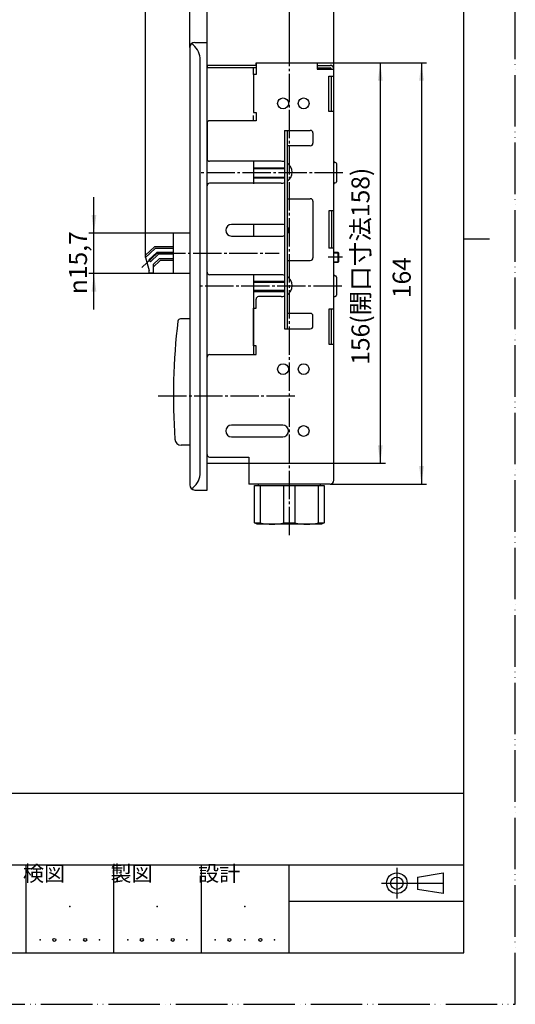
# Model space of a CAD drawing. Units: inches. Extents: x 0 to 420, y 0 to 594.
# Drawn here: x 228 to 420, y 0 to 382 of the extents above; entities that cross this region are included whole.
import ezdxf

# ---------------------------------------------------------------- set-up
doc = ezdxf.new("R2010")
doc.units = ezdxf.units.IN
for name, pattern in [('CENTER_DASH_DASH', [14, 9, -1, 1, -1, 1, -1]), ('DASH_CENTER', [14, 11, -1, 1, -1]), ('DOT_CENTER', [14, 12, -1, 0, -1]), ('PHANTOM', [13, 10, -1, 0, -1, 0, -1])]:
    doc.linetypes.add(name, pattern=pattern)
doc.layers.add('1', color=7, linetype='Continuous')
doc.styles.add('CONVERTER_1', font='msmincho.ttc', dxfattribs={"width": 0.89})
doc.styles.add('CONVERTER_2', font='txt.shx', dxfattribs={"width": 0.9})
doc.dimstyles.new('ME10_DIM_0', dxfattribs={"dimtxt": 7, "dimasz": 7, "dimexe": 2, "dimexo": 0, "dimtad": 1, "dimdsep": 46, "dimtxsty": 'CONVERTER_2', "dimsah": 1, "dimcen": 0.09, "dimclrd": 2, "dimclre": 2, "dimclrt": 7, "dimadec": 0, "dimazin": 0, "dimtfac": 1, "dimtdec": 4, "dimtmove": 0, "dimatfit": 3, "dimfxl": 1, "dimtolj": 1, "dimtzin": 0, "dimarcsym": 0})
doc.dimstyles.new('ME10_DIM_1', dxfattribs={"dimtxt": 7, "dimasz": 7, "dimexe": 2, "dimexo": 0, "dimtad": 1, "dimdsep": 46, "dimtxsty": 'CONVERTER_2', "dimsah": 1, "dimcen": 0.09, "dimclrd": 2, "dimclre": 2, "dimclrt": 7, "dimadec": 0, "dimazin": 0, "dimtfac": 1, "dimtdec": 4, "dimtmove": 0, "dimatfit": 3, "dimfxl": 1, "dimtolj": 1, "dimtzin": 0, "dimarcsym": 0})
doc.dimstyles.new('ME10_DIM_11', dxfattribs={"dimtxt": 7, "dimasz": 7, "dimexe": 2, "dimexo": 0, "dimtad": 1, "dimdsep": 46, "dimtxsty": 'CONVERTER_2', "dimblk2": 'NONE', "dimsah": 1, "dimcen": 0.09, "dimclrd": 2, "dimclre": 2, "dimclrt": 7, "dimadec": 0, "dimazin": 0, "dimtfac": 1, "dimtdec": 4, "dimtmove": 0, "dimatfit": 3, "dimfxl": 1, "dimtolj": 1, "dimtzin": 0, "dimarcsym": 0})
doc.dimstyles.new('ME10_DIM_12', dxfattribs={"dimtxt": 7, "dimasz": 7, "dimexe": 2, "dimexo": 0, "dimtad": 1, "dimdsep": 46, "dimtxsty": 'CONVERTER_2', "dimsah": 1, "dimcen": 0.09, "dimclrd": 2, "dimclre": 2, "dimclrt": 7, "dimadec": 0, "dimazin": 0, "dimtfac": 1, "dimtdec": 4, "dimtmove": 0, "dimatfit": 3, "dimfxl": 1, "dimtolj": 1, "dimtzin": 0, "dimarcsym": 0})
doc.dimstyles.new('ME10_DIM_2', dxfattribs={"dimtxt": 7, "dimasz": 7, "dimexe": 2, "dimexo": 0, "dimtad": 1, "dimdsep": 46, "dimtxsty": 'CONVERTER_2', "dimsah": 1, "dimcen": 0.09, "dimclrd": 2, "dimclre": 2, "dimclrt": 7, "dimadec": 0, "dimazin": 0, "dimtfac": 1, "dimtdec": 4, "dimtmove": 0, "dimatfit": 3, "dimfxl": 1, "dimtolj": 1, "dimtzin": 0, "dimarcsym": 0})
doc.dimstyles.new('ME10_DIM_3', dxfattribs={"dimtxt": 7, "dimasz": 7, "dimexe": 2, "dimexo": 0, "dimtad": 1, "dimdsep": 46, "dimtxsty": 'CONVERTER_1', "dimsah": 1, "dimcen": 0.09, "dimclrd": 2, "dimclre": 2, "dimclrt": 7, "dimadec": 0, "dimazin": 0, "dimtfac": 1, "dimtdec": 4, "dimtmove": 0, "dimatfit": 3, "dimfxl": 1, "dimtolj": 1, "dimtzin": 0, "dimarcsym": 0})
doc.dimstyles.new('ME10_DIM_4', dxfattribs={"dimtxt": 7, "dimasz": 7, "dimexe": 2, "dimexo": 0, "dimtad": 1, "dimdsep": 46, "dimtxsty": 'CONVERTER_2', "dimsah": 1, "dimcen": 0.09, "dimclrd": 2, "dimclre": 2, "dimclrt": 7, "dimadec": 0, "dimazin": 0, "dimtfac": 1, "dimtdec": 4, "dimtmove": 0, "dimatfit": 3, "dimfxl": 1, "dimtolj": 1, "dimtzin": 0, "dimarcsym": 0})

# ---------------------------------------------------------------- blocks, each defined once
blk = doc.blocks.new('02-116__7', base_point=(1097.94, -198.52))
at = {"color": 4, "linetype": 'PHANTOM'}
blk.add_line((179.99, 183.29), (179.99, 203.79), dxfattribs=at)
at = {"color": 7, "linetype": 'Continuous'}
for p, q in [((165.49, 186.87), (165.49, 199.59)), ((170.95, 186.87), (170.95, 199.59)), ((174.7, 199.59), (174.7, 186.87)), ((185.28, 186.87), (185.28, 199.59)), ((189.04, 199.59), (189.04, 186.87)), ((194.49, 199.59), (194.49, 186.87)), ((318.77, 201.29), (320.94, 201.29)), ((318.77, 186.87), (318.77, 201.29)), ((320.27, 201.29), (320.27, 201.89)), ((320.94, 201.29), (321.27, 201.29)), ((321.27, 201.29), (345.77, 201.29)), ((330.1, 186.87), (330.1, 201.29)), ((334.44, 201.29), (334.44, 186.87)), ((344.27, 201.89), (344.27, 201.29)), ((345.77, 201.29), (345.77, 186.87)), ((166.49, 186.29), (165.49, 186.87)), ((193.49, 186.29), (166.49, 186.29)), ((170.95, 186.87), (174.7, 186.87)), ((185.28, 186.87), (189.04, 186.87)), ((194.49, 186.87), (193.49, 186.29)), ((319.77, 186.29), (318.77, 186.87)), ((344.77, 186.29), (319.77, 186.29)), ((330.1, 186.87), (334.44, 186.87)), ((345.77, 186.87), (344.77, 186.29))]:
    blk.add_line(p, q, dxfattribs=at)
for centre in [(168.22, 193.02), (191.77, 193.02)]:
    blk.add_arc(centre, 6.73, -113.9061, -66.0939, dxfattribs=at)
at = {"layer": '1', "color": 7, "linetype": 'Continuous'}
for p, q in [((320.94, 201.29), (320.94, 186.87)), ((343.6, 186.87), (343.6, 201.29)), ((318.77, 186.87), (320.94, 186.87)), ((343.6, 186.87), (345.77, 186.87))]:
    blk.add_line(p, q, dxfattribs=at)
for centre, radius, start, end in [((179.99, 210.83), 24.54, -102.4537, -77.5463), ((325.52, 204.77), 18.48, -104.3615, -75.6385), ((339.02, 204.77), 18.48, -104.3615, -75.6385)]:
    blk.add_arc(centre, radius, start, end, dxfattribs=at)
blk = doc.blocks.new('71-66', base_point=(-29, 121))
at = {"color": 7, "linetype": 'Continuous'}
for p, q in [((300.32, 364.39), (300.32, 363.39)), ((319.32, 364.39), (300.32, 364.39)), ((319.32, 363.39), (300.32, 363.39)), ((319.32, 365.39), (343.07, 365.39)), ((319.32, 365.39), (319.32, 364.39)), ((319.32, 364.39), (319.32, 365.39)), ((319.32, 365.39), (319.32, 365.39)), ((319.32, 364.39), (319.32, 360.79)), ((343.07, 364.39), (348.07, 364.39)), ((343.07, 363.39), (348.07, 363.39)), ((348.07, 363.39), (348.07, 363.39)), ((348.07, 363.39), (348.07, 363.39)), ((319.32, 360.79), (318.32, 360.79)), ((318.32, 360.79), (318.32, 346.14)), ((347.57, 346.54), (347.57, 360.14)), ((347.57, 360.14), (349.57, 360.14)), ((348.57, 346.54), (348.57, 360.14)), ((349.57, 360.14), (349.57, 362.89)), ((349.57, 346.54), (349.57, 360.14)), ((318.32, 346.14), (319.32, 346.14)), ((319.32, 346.14), (319.32, 342.89)), ((349.57, 346.54), (347.57, 346.54)), ((349.57, 307.89), (349.57, 346.54)), ((300.32, 341.89), (300.32, 328.14)), ((319.32, 342.89), (301.32, 342.89)), ((329.07, 327.14), (301.32, 327.14)), ((350.57, 326.24), (350.57, 319.24)), ((300.32, 284.14), (300.32, 317.64)), ((329.07, 318.64), (301.32, 318.64)), ((348.57, 307.89), (347.57, 307.89)), ((347.57, 307.89), (347.57, 293.39)), ((348.57, 307.89), (348.57, 293.39)), ((349.57, 307.89), (348.57, 307.89)), ((349.57, 293.39), (349.57, 307.89)), ((348.57, 293.39), (347.57, 293.39)), ((349.57, 293.39), (348.57, 293.39)), ((349.57, 269.74), (349.57, 293.39)), ((329.07, 283.14), (301.32, 283.14)), ((350.57, 282.24), (350.57, 275.24)), ((319.32, 270.14), (319.32, 273.64)), ((329.07, 274.64), (320.32, 274.64)), ((318.32, 270.14), (319.32, 270.14)), ((318.32, 255.49), (318.32, 270.14)), ((348.57, 269.74), (347.57, 269.74)), ((347.57, 269.74), (347.57, 256.14)), ((349.57, 269.74), (348.57, 269.74)), ((349.57, 256.14), (349.57, 269.74)), ((347.57, 256.14), (348.57, 256.14)), ((348.57, 256.14), (349.57, 256.14)), ((349.57, 203.39), (349.57, 256.14)), ((319.32, 255.49), (318.32, 255.49)), ((319.32, 252.19), (319.32, 255.49)), ((300.32, 213.39), (300.32, 251.19)), ((301.32, 252.19), (319.32, 252.19)), ((349.57, 203.39), (349.57, 203.39)), ((349.57, 203.39), (349.57, 203.39))]:
    blk.add_line(p, q, dxfattribs=at)
for centre in [(329.82, 349.64), (337.82, 349.64), (329.82, 246.49), (337.82, 246.49), (337.82, 222.49)]:
    blk.add_circle(centre, 2.1, dxfattribs=at)
for centre, radius, start, end in [((348.07, 362.89), 1.5, 0, 90), ((348.07, 362.89), 0.5, 0, 90), ((301.32, 341.89), 1, 90, 180), ((301.32, 328.14), 1, 180, -90), ((329.07, 322.89), 4.25, 71.657, 90), ((329.07, 322.89), 4.25, 0, 56.6331), ((350.07, 327.24), 0.5, 180, -90), ((350.07, 326.24), 0.5, 0, 90), ((329.07, 322.89), 4.25, -56.6331, 0), ((301.32, 317.64), 1, 90, 180), ((329.07, 322.89), 4.25, -90, -71.657), ((350.07, 318.24), 0.5, 90, 180), ((350.07, 319.24), 0.5, -90, 0), ((301.32, 284.14), 1, 180, -90), ((329.07, 278.89), 4.25, 71.657, 90), ((350.07, 283.24), 0.5, 180, -90), ((329.07, 278.89), 4.25, -56.6331, 56.6331), ((350.07, 282.24), 0.5, 0, 90), ((350.07, 275.24), 0.5, -90, 0), ((320.32, 273.64), 1, 90, 180), ((329.07, 278.89), 4.25, -90, -71.657), ((350.07, 274.24), 0.5, 90, 180), ((301.32, 251.19), 1, 90, 180), ((301.32, 213.39), 1, 180, -90), ((348.07, 203.39), 1.5, -90, 0), ((348.07, 203.39), 0.5, -0.6892, 0)]:
    blk.add_arc(centre, radius, start, end, dxfattribs=at)
at = {"layer": '1', "color": 7, "linetype": 'Continuous'}
for p, q in [((343.07, 365.39), (343.07, 362.89)), ((343.07, 362.89), (349.57, 362.89)), ((329.67, 302.64), (309.82, 302.64)), ((309.82, 298.14), (329.67, 298.14)), ((348.57, 256.14), (348.57, 269.74)), ((329.67, 224.74), (309.82, 224.74)), ((309.82, 220.24), (329.67, 220.24)), ((301.32, 212.39), (316.57, 212.39)), ((316.57, 212.39), (316.57, 201.89)), ((348.07, 201.89), (316.57, 201.89))]:
    blk.add_line(p, q, dxfattribs=at)
for centre, start, end in [((309.82, 300.39), 90, 180), ((329.67, 300.39), 70.8662, 90), ((309.82, 300.39), 180, -90), ((329.67, 300.39), -90, -70.8662), ((329.67, 300.39), 0, 39.4464), ((329.67, 300.39), -39.4464, 0), ((309.82, 222.49), 90, 180), ((309.82, 222.49), 180, -90), ((329.67, 222.49), 0, 90), ((329.67, 222.49), -90, 0)]:
    blk.add_arc(centre, 2.25, start, end, dxfattribs=at)
blk = doc.blocks.new('V97G-H3', base_point=(249.5, 622.14))
at = {"color": 7, "linetype": 'Continuous'}
for p, q in [((151.49, 397.17), (151.49, 392.17)), ((152.49, 397.17), (152.49, 392.17)), ((153.49, 397.17), (153.49, 391.19)), ((154.49, 391.19), (154.49, 397.17)), ((155.49, 397.17), (155.49, 392.17)), ((156.49, 397.17), (156.49, 392.17)), ((151.49, 392.17), (152.49, 392.17)), ((151.49, 392.17), (151.49, 388.1)), ((152.49, 392.17), (152.49, 391.19)), ((152.49, 391.19), (153.49, 391.19)), ((152.49, 391.19), (152.49, 386.8)), ((153.49, 391.19), (153.49, 390.33)), ((153.49, 390.33), (154.49, 390.33)), ((153.49, 390.33), (153.49, 386.8)), ((154.49, 390.33), (154.49, 391.19)), ((154.49, 391.19), (155.49, 391.19)), ((154.49, 386.8), (154.49, 390.33)), ((155.49, 392.17), (156.49, 392.17)), ((155.49, 392.17), (155.49, 391.19)), ((155.49, 391.19), (155.49, 386.8)), ((156.49, 392.17), (156.49, 388.1)), ((151.49, 388.1), (152.49, 388.1)), ((152.49, 386.8), (153.49, 386.8)), ((153.49, 386.8), (154.49, 386.8)), ((154.49, 386.8), (155.49, 386.8)), ((155.49, 388.1), (156.49, 388.1)), ((153.49, 295.41), (153.49, 289.89)), ((154.49, 295.41), (154.49, 289.89)), ((151.99, 291.94), (150.02, 291.94)), ((151.29, 290.94), (150.02, 290.94)), ((151.29, 291.94), (151.29, 288.32)), ((151.99, 293.24), (152.19, 293.44)), ((151.99, 284.89), (151.99, 293.24)), ((152.19, 293.44), (153.19, 293.44)), ((153.49, 294.14), (154.49, 294.14)), ((153.49, 290.85), (154.49, 290.85)), ((154.79, 293.44), (155.79, 293.44)), ((155.99, 293.24), (155.79, 293.44)), ((155.99, 284.89), (155.99, 293.24)), ((155.99, 291.94), (157.96, 291.94)), ((156.69, 291.94), (156.69, 288.32)), ((156.69, 290.94), (157.96, 290.94)), ((276.4, 290.71), (279.92, 294.01)), ((276.4, 289.76), (280.2, 293.31)), ((276.4, 289.76), (276.4, 290.71)), ((277.69, 288.91), (280.79, 291.81)), ((278.37, 288.18), (281.47, 291.08)), ((287.22, 294.01), (279.92, 294.01)), ((287.22, 293.31), (280.2, 293.31)), ((287.22, 291.81), (280.79, 291.81)), ((287.22, 291.08), (281.47, 291.08)), ((151.29, 289.05), (151.99, 289.05)), ((151.99, 288.32), (151.29, 288.32)), ((151.99, 289.89), (155.99, 289.89)), ((156.69, 289.05), (155.99, 289.05)), ((155.99, 288.32), (156.69, 288.32)), ((276.4, 289.76), (277.85, 284.76)), ((281.77, 289.3), (279.4, 287.09)), ((279.4, 286.13), (282.05, 288.61)), ((279.4, 287.09), (279.4, 283.76)), ((287.22, 289.3), (281.77, 289.3)), ((287.22, 288.61), (282.05, 288.61)), ((152.99, 283.89), (151.99, 284.89)), ((151.99, 284.89), (155.99, 284.89)), ((154.99, 283.89), (152.99, 283.89)), ((154.99, 283.89), (155.99, 284.89)), ((277.85, 284.06), (277.85, 284.76)), ((279.4, 283.76), (278.15, 283.76))]:
    blk.add_line(p, q, dxfattribs=at)
for centre, radius, start, end in [((153.99, 291.44), 4, -47.5459, -132.4542), ((153.99, 291.44), 3.2, 98.9893, 171.0107), ((153.99, 291.44), 3.2, 8.9893, 81.0107), ((153.99, 291.44), 3.2, -171.0107, -147.5383), ((153.19, 293.74), 0.3, -90, 0), ((154.79, 293.74), 0.3, -180, -90), ((153.99, 291.44), 3.2, -32.4617, -8.9893), ((153.99, 291.44), 4, -128.6202, -120), ((153.99, 291.44), 4, -60, -51.3798), ((278.15, 284.06), 0.3, 180, -90)]:
    blk.add_arc(centre, radius, start, end, dxfattribs=at)
at = {"layer": '1', "color": 7, "linetype": 'Continuous'}
blk.add_line((277.69, 288.91), (278.37, 288.18), dxfattribs=at)
blk = doc.blocks.new('V97D-H1', base_point=(262.67, 596.6))
at = {"color": 7, "linetype": 'Continuous'}
for p, q in [((103.39, 410.27), (103.39, 408.84)), ((103.39, 410.27), (204.59, 410.27)), ((204.59, 410.27), (204.59, 408.84)), ((105.27, 406.42), (116.29, 403.6)), ((191.39, 403.52), (202.71, 406.42)), ((116.91, 403.52), (191.39, 403.52)), ((111.39, 373.29), (196.59, 373.29)), ((103.39, 207.59), (103.39, 365.29)), ((204.59, 207.59), (204.59, 365.29)), ((300.32, 209.99), (316.57, 209.99)), ((111.39, 199.59), (196.59, 199.59))]:
    blk.add_line(p, q, dxfattribs=at)
for centre, radius, start, end in [((105.89, 408.84), 2.5, 180, -104.3422), ((202.09, 408.84), 2.5, -75.6578, 0), ((116.91, 406.02), 2.5, -104.3422, -90), ((111.39, 365.29), 8, 90, -180), ((196.59, 365.29), 8, 0, 90), ((111.39, 207.59), 8, -180, -90), ((196.59, 207.59), 8, -90, 0)]:
    blk.add_arc(centre, radius, start, end, dxfattribs=at)
at = {"layer": '1', "color": 7, "linetype": 'Continuous'}
for p, q in [((146.09, 403.52), (161.89, 403.52)), ((293.57, 371.29), (293.57, 299.34)), ((295.57, 373.29), (300.32, 373.29)), ((300.32, 211.49), (300.32, 373.29)), ((297.61, 205.59), (297.61, 367.29)), ((318.32, 360.89), (318.32, 363.39)), ((318.32, 342.89), (318.32, 344.89)), ((318.32, 326.89), (318.32, 318.39)), ((318.32, 302.64), (318.32, 298.14)), ((293.57, 299.34), (293.57, 283.54)), ((293.57, 283.54), (293.57, 201.59)), ((318.32, 282.89), (318.32, 252.39)), ((300.32, 209.99), (300.32, 211.49)), ((300.32, 199.59), (300.32, 209.99)), ((295.57, 199.59), (300.32, 199.59))]:
    blk.add_line(p, q, dxfattribs=at)
for centre, radius, start, end in [((295.57, 371.29), 2, 90, 180), ((289.67, 366.3), 8, 7.0829, 54.6922), ((289.67, 206.58), 8, -54.6922, -7.0829), ((295.57, 201.59), 2, 180, -90)]:
    blk.add_arc(centre, radius, start, end, dxfattribs=at)
blk = doc.blocks.new('BIS2', base_point=(347.37, 287.89))
at = {"layer": '1', "color": 7, "linetype": 'Continuous'}
for p, q in [((349.57, 291.89), (351.12, 291.89)), ((351.12, 291.89), (351.12, 287.89)), ((351.12, 291.89), (351.37, 291.64)), ((351.37, 291.64), (351.37, 288.14)), ((351.12, 287.89), (349.57, 287.89)), ((351.37, 288.14), (351.12, 287.89))]:
    blk.add_line(p, q, dxfattribs=at)
at = {"layer": '1', "color": 2, "linetype": 'Continuous'}
for p, q in [((349.57, 291.64), (351.37, 291.64)), ((349.57, 288.14), (351.37, 288.14))]:
    blk.add_line(p, q, dxfattribs=at)
at = {"layer": '1', "color": 2, "linetype": 'DASH_CENTER'}
blk.add_line((352.87, 289.89), (347.37, 289.89), dxfattribs=at)
blk = doc.blocks.new('BIS', base_point=(318.32, 283.14))
at = {"layer": '1', "color": 7, "linetype": 'Continuous'}
for p, q in [((318.32, 324.64), (330.41, 324.64)), ((330.41, 320.64), (318.32, 320.64)), ((318.32, 280.64), (330.41, 280.64)), ((318.32, 276.64), (330.41, 276.64))]:
    blk.add_line(p, q, dxfattribs=at)
at = {"layer": '1', "color": 2, "linetype": 'Continuous'}
for p, q in [((330.41, 324.26), (318.32, 324.26)), ((318.32, 321.02), (330.41, 321.02)), ((318.32, 280.26), (330.41, 280.26)), ((330.41, 277.02), (318.32, 277.02))]:
    blk.add_line(p, q, dxfattribs=at)
blk = doc.blocks.new('V97-H12', base_point=(921.21, 156.3))
at = {"color": 7, "linetype": 'Continuous'}
for p, q in [((97.19, 263.14), (97.19, 338.14)), ((98.19, 339.14), (103.39, 339.14)), ((209.79, 339.14), (204.59, 339.14)), ((210.79, 338.14), (210.79, 263.14)), ((330.41, 339.14), (340.41, 339.14)), ((330.41, 339.14), (330.41, 262.14)), ((331.41, 339.14), (331.41, 333.14)), ((341.41, 338.14), (341.41, 334.14)), ((331.41, 333.14), (331.41, 312.64)), ((340.41, 333.14), (331.41, 333.14)), ((331.41, 312.64), (331.41, 288.64)), ((331.41, 312.64), (340.41, 312.64)), ((341.41, 311.64), (341.41, 289.64)), ((331.41, 288.64), (331.41, 268.14)), ((331.41, 288.64), (340.41, 288.64)), ((331.41, 268.14), (331.41, 262.14)), ((340.41, 268.14), (331.41, 268.14)), ((341.41, 263.14), (341.41, 267.14)), ((98.19, 262.14), (103.39, 262.14)), ((209.79, 262.14), (204.59, 262.14)), ((330.41, 262.14), (340.41, 262.14))]:
    blk.add_line(p, q, dxfattribs=at)
for centre, start, end in [((98.19, 338.14), 90, -180), ((209.79, 338.14), 0, 90), ((340.41, 338.14), 0, 90), ((340.41, 334.14), -90, 0), ((340.41, 311.64), 0, 90), ((340.41, 289.64), -90, 0), ((340.41, 267.14), 0, 90), ((98.19, 263.14), -180, -90), ((209.79, 263.14), -90, 0), ((340.41, 263.14), -90, 0)]:
    blk.add_arc(centre, 1, start, end, dxfattribs=at)
at = {"layer": '1', "color": 7, "linetype": 'Continuous'}
for p, q in [((112.39, 452.56), (111.39, 452.56)), ((111.39, 452.56), (111.39, 442.56)), ((196.59, 452.56), (195.59, 452.56)), ((196.59, 442.56), (196.59, 452.56)), ((111.39, 442.56), (97.19, 442.56)), ((97.19, 442.56), (97.19, 441.56)), ((112.39, 441.56), (97.19, 441.56)), ((210.79, 441.56), (195.59, 441.56)), ((210.79, 442.56), (196.59, 442.56)), ((210.79, 441.56), (210.79, 442.56))]:
    blk.add_line(p, q, dxfattribs=at)
at = {"layer": '1', "color": 2, "linetype": 'CENTER_DASH_DASH'}
for p, q in [((112.39, 426.27), (111.39, 426.27)), ((111.39, 426.27), (111.39, 416.27)), ((196.59, 426.27), (195.59, 426.27)), ((196.59, 416.27), (196.59, 426.27)), ((111.39, 416.27), (97.19, 416.27)), ((97.19, 416.27), (97.19, 415.27)), ((112.39, 415.27), (97.19, 415.27)), ((210.79, 415.27), (195.59, 415.27)), ((210.79, 416.27), (196.59, 416.27)), ((210.79, 415.27), (210.79, 416.27))]:
    blk.add_line(p, q, dxfattribs=at)
blk = doc.blocks.new('V971GN-H6', base_point=(-698.81, 470.34))
at = {"color": 7, "linetype": 'Continuous'}
for p, q in [((293.57, 265.99), (289.96, 265.99)), ((149.37, 256), (151.06, 263.64)), ((158.62, 256), (156.92, 263.64)), ((293.57, 216.99), (290.32, 216.99))]:
    blk.add_line(p, q, dxfattribs=at)
for centre, radius, start, end in [((153.99, 262.99), 3, 12.5301, 167.4699), ((537.27, 235.99), 250, 173.3118, -176.1774), ((289.96, 264.99), 1, 90, 173.3118), ((153.99, 235.99), 19, 110.0846, 69.9154), ((146.44, 256.65), 3, -69.9154, -12.5301), ((161.55, 256.65), 3, -167.4699, -110.0846), ((290.32, 219.49), 2.5, -176.1774, -90)]:
    blk.add_arc(centre, radius, start, end, dxfattribs=at)
blk = doc.blocks.new('_J__A4')
at = {"layer": '1', "color": 4, "linetype": 'PHANTOM'}
for p, q in [((210, 0), (210, 297)), ((0, 0), (210, 0))]:
    blk.add_line(p, q, dxfattribs=at)
at = {"layer": '1', "color": 7, "linetype": 'Continuous'}
for p, q in [((200, 148.5), (200, 287)), ((200, 10), (200, 148.5)), ((25, 41), (200, 41)), ((200, 27), (25, 27)), ((191, 24.7), (196, 25.5)), ((196, 25.5), (196, 21.5)), ((191, 24.7), (191, 22.3)), ((196, 21.5), (191, 22.3)), ((105, 10), (200, 10))]:
    blk.add_line(p, q, dxfattribs=at)
at = {"layer": '1', "color": 2, "linetype": 'Continuous'}
for p, q in [((200, 148.5), (205, 148.5)), ((115, 27), (115, 10)), ((132, 27), (132, 10)), ((149, 27), (149, 10)), ((166, 27), (166, 10)), ((166, 20), (200, 20))]:
    blk.add_line(p, q, dxfattribs=at)
at = {"layer": '1', "color": 2, "linetype": 'DOT_CENTER'}
for p, q in [((187, 26.5), (187, 20.5)), ((184, 23.5), (197, 23.5))]:
    blk.add_line(p, q, dxfattribs=at)
at = {"layer": '1', "color": 7, "linetype": 'Continuous'}
for centre, radius in [((187, 23.5), 2), ((187, 23.5), 1.2), ((120.5, 12.5), 0.3), ((126.5, 12.5), 0.3), ((137.5, 12.5), 0.3), ((143.5, 12.5), 0.3), ((154.5, 12.5), 0.3), ((160.5, 12.5), 0.3)]:
    blk.add_circle(centre, radius, dxfattribs=at)
at = {"layer": '1', "color": 4}
for p in [(123.5, 19), (140.5, 19), (157.5, 19), (117.75, 12.5), (123.5, 12.5), (129.25, 12.5), (134.75, 12.5), (140.5, 12.5), (146.25, 12.5), (151.75, 12.5), (157.5, 12.5), (163.25, 12.5)]:
    blk.add_point(p, dxfattribs=at)
at = {"layer": '1', "color": 2, "char_height": 3, "attachment_point": 5, "line_spacing_factor": 0.780312, "style": 'CONVERTER_1'}
for s, insert in [('検図', (118.5, 25)), ('製図', (135.5, 25)), ('設計', (152.5, 25))]:
    blk.add_mtext(s, dxfattribs=dict(at, insert=insert))
blk = doc.blocks.new('*D025')
at = {"layer": '1', "color": 2, "linetype": 'Continuous'}
for p, q in [((256.4, 299.29), (256.4, 313.29)), ((287.22, 299.29), (254.4, 299.29)), ((256.4, 283.59), (256.4, 299.29)), ((287.22, 283.59), (254.4, 283.59)), ((256.4, 269.59), (256.4, 283.59))]:
    blk.add_line(p, q, dxfattribs=at)
at = {"layer": '1', "color": 2}
for points in [[(255.48, 306.29), (257.32, 306.29), (256.4, 299.29)], [(257.32, 276.59), (255.48, 276.59), (256.4, 283.59)]]:
    blk.add_solid(points, dxfattribs=at)
at = {"layer": '1', "color": 7, "insert": (253.7, 275.59), "char_height": 7, "attachment_point": 7, "rotation": 90, "line_spacing_factor": 0.60024, "style": 'CONVERTER_2'}
blk.add_mtext('\\C7;{\\Fgdt;n}\\C7;15,7', dxfattribs=at)
blk = doc.blocks.new('*D126')
at = {"layer": '1', "color": 2, "linetype": 'Continuous'}
for p, q in [((276.4, 290.71), (276.4, 413.29)), ((300.32, 373.29), (300.32, 413.29)), ((300.32, 411.29), (276.4, 411.29))]:
    blk.add_line(p, q, dxfattribs=at)
at = {"layer": '1', "color": 2}
for points in [[(283.4, 412.21), (283.4, 410.37), (276.4, 411.29)], [(293.32, 410.37), (293.32, 412.21), (300.32, 411.29)]]:
    blk.add_solid(points, dxfattribs=at)
at = {"layer": '1', "color": 7, "insert": (282.11, 413.29), "char_height": 7, "attachment_point": 7, "rotation": 0.0001, "line_spacing_factor": 0.60024, "style": 'CONVERTER_2'}
blk.add_mtext('24', dxfattribs=at)
blk = doc.blocks.new('*D227')
at = {"layer": '1', "color": 2, "linetype": 'Continuous'}
for p, q in [((300.32, 373.29), (300.32, 413.29)), ((349.57, 362.89), (349.57, 413.29)), ((300.32, 411.29), (349.57, 411.29))]:
    blk.add_line(p, q, dxfattribs=at)
at = {"layer": '1', "color": 2}
for points in [[(307.32, 412.21), (307.32, 410.37), (300.32, 411.29)], [(342.57, 410.37), (342.57, 412.21), (349.57, 411.29)]]:
    blk.add_solid(points, dxfattribs=at)
at = {"layer": '1', "color": 7, "insert": (317.36, 413.29), "char_height": 7, "attachment_point": 7, "rotation": 0.0001, "line_spacing_factor": 0.60024, "style": 'CONVERTER_2'}
blk.add_mtext('50', dxfattribs=at)
blk = doc.blocks.new('*D328')
at = {"layer": '1', "color": 2, "linetype": 'Continuous'}
for p, q in [((343.07, 365.39), (369.57, 365.39)), ((367.57, 365.39), (367.57, 209.99)), ((316.57, 209.99), (369.57, 209.99))]:
    blk.add_line(p, q, dxfattribs=at)
at = {"layer": '1', "color": 2}
for points in [[(368.49, 358.39), (366.65, 358.39), (367.57, 365.39)], [(366.65, 216.99), (368.49, 216.99), (367.57, 209.99)]]:
    blk.add_solid(points, dxfattribs=at)
at = {"layer": '1', "color": 7, "insert": (365.57, 248.2), "char_height": 7, "attachment_point": 7, "rotation": 90, "line_spacing_factor": 0.60024, "style": 'CONVERTER_1'}
blk.add_mtext('156(開口寸法158)', dxfattribs=at)
blk = doc.blocks.new('*D429')
at = {"layer": '1', "color": 2, "linetype": 'Continuous'}
for p, q in [((343.07, 365.39), (385.57, 365.39)), ((383.57, 365.39), (383.57, 201.89)), ((348.07, 201.89), (385.57, 201.89))]:
    blk.add_line(p, q, dxfattribs=at)
at = {"layer": '1', "color": 2}
for points in [[(384.49, 358.39), (382.65, 358.39), (383.57, 365.39)], [(382.65, 208.89), (384.49, 208.89), (383.57, 201.89)]]:
    blk.add_solid(points, dxfattribs=at)
at = {"layer": '1', "color": 7, "insert": (381.57, 274.06), "char_height": 7, "attachment_point": 7, "rotation": 90, "line_spacing_factor": 0.60024, "style": 'CONVERTER_2'}
blk.add_mtext('164', dxfattribs=at)
blk = doc.blocks.new('*D1137')
at = {"layer": '1', "color": 2, "linetype": 'Continuous'}
for p, q in [((300.32, 373.29), (300.32, 397.29)), ((300.32, 395.29), (332.27, 395.29)), ((332.27, 368.11), (332.27, 397.29))]:
    blk.add_line(p, q, dxfattribs=at)
at = {"layer": '1', "color": 2}
blk.add_solid([(325.27, 394.37), (325.27, 396.21), (332.27, 395.29)], dxfattribs=at)
at = {"layer": '1', "color": 7, "insert": (310.74, 397.29), "char_height": 7, "attachment_point": 7, "rotation": 0.0001, "line_spacing_factor": 0.60024, "style": 'CONVERTER_2'}
blk.add_mtext('32', dxfattribs=at)
blk = doc.blocks.new('_None')
blk = doc.blocks.new('*D1238')
at = {"layer": '1', "color": 2, "linetype": 'Continuous'}
for p, q in [((293.57, 395.29), (279.57, 395.29)), ((293.57, 371.29), (293.57, 397.29)), ((300.32, 395.29), (293.57, 395.29)), ((300.32, 373.29), (300.32, 397.29)), ((314.32, 395.29), (300.32, 395.29))]:
    blk.add_line(p, q, dxfattribs=at)
at = {"layer": '1', "color": 2}
for points in [[(286.57, 394.37), (286.57, 396.21), (293.57, 395.29)], [(307.32, 396.21), (307.32, 394.37), (300.32, 395.29)]]:
    blk.add_solid(points, dxfattribs=at)
at = {"layer": '1', "color": 7, "insert": (285.68, 397.29), "char_height": 7, "attachment_point": 7, "rotation": 0.0001, "line_spacing_factor": 0.60024, "style": 'CONVERTER_2'}
blk.add_mtext('7', dxfattribs=at)

msp = doc.modelspace()

# ---------------------------------------------------------------- linework, layer by layer
at = {"color": 2, "linetype": 'DASH_CENTER'}
for p, q in [((332.268, 182.091), (332.268, 368.106)), ((353.069, 322.641), (297.357, 322.641)), ((280.937, 291.441), (328.318, 291.441)), ((352.598, 278.641), (297.357, 278.641))]:
    msp.add_line(p, q, dxfattribs=at)
at = {"layer": '1', "color": 7, "linetype": 'Continuous'}
for p, q in [((293.568, 299.291), (287.218, 299.291)), ((287.218, 299.291), (287.218, 283.591)), ((293.568, 283.591), (287.218, 283.591))]:
    msp.add_line(p, q, dxfattribs=at)
at = {"layer": '1', "color": 2, "linetype": 'DASH_CENTER'}
for p, q in [((280.937, 291.441), (275.004, 285.898)), ((334.368, 235.991), (281.268, 235.991))]:
    msp.add_line(p, q, dxfattribs=at)

# ---------------------------------------------------------------- block references
for name, p in [('V97-H12', (921.21, 156.304)), ('V97D-H1', (262.674, 596.595)), ('V97G-H3', (249.5, 622.143)), ('71-66', (-29, 121)), ('02-116__7', (1097.941, -198.519))]:
    msp.add_blockref(name, p)
at = {"layer": '1', "xscale": 2, "yscale": 2, "zscale": 2}
msp.add_blockref('_J__A4', (0, 0), dxfattribs=at)
at = {"layer": '1'}
for name, p in [('BIS', (318.318, 283.141)), ('BIS2', (347.368, 287.891)), ('V971GN-H6', (-698.814, 470.342))]:
    msp.add_blockref(name, p, dxfattribs=at)

# ---------------------------------------------------------------- dimensions: what is measured, and where the dimension line sits
for base, p1, text, dimstyle, picture, middle in [((300.318, 411.291), (276.398, 290.714), '24', 'ME10_DIM_1', '*D126', (287.356, 416.791)), ((300.318, 411.291), (349.568, 362.891), '50', 'ME10_DIM_2', '*D227', (322.608, 416.791)), ((300.318, 395.291), (293.568, 371.291), '7', 'ME10_DIM_12', '*D1238', (287.784, 400.791)), ((300.318, 395.291), (332.268, 368.106), '32', 'ME10_DIM_11', '*D1137', (315.985, 400.791))]:
    dim = msp.add_linear_dim(base=base, p1=p1, p2=(300.318, 373.291), text=text, dimstyle=dimstyle, dxfattribs=at)
    dim.commit()
    dim.dimension.update_dxf_attribs({"geometry": picture, "text_midpoint": middle, "text_rotation": 0.00014})
for base, p1, text, dimstyle, picture, middle in [((367.568, 365.391), (316.568, 209.991), '156(開口寸法158)', 'ME10_DIM_3', '*D328', (362.068, 281.103)), ((383.568, 365.391), (348.068, 201.891), '164', 'ME10_DIM_4', '*D429', (378.068, 281.407))]:
    dim = msp.add_linear_dim(base=base, p1=p1, p2=(343.068, 365.391), angle=90, text=text, dimstyle=dimstyle, dxfattribs=at)
    dim.commit()
    dim.dimension.update_dxf_attribs({"geometry": picture, "text_midpoint": middle, "text_rotation": 90})
dim = msp.add_linear_dim(base=(256.398, 283.591), p1=(287.218, 299.291), p2=(287.218, 283.591), angle=90, dimstyle='ME10_DIM_0', override={"dimpost": '{\\Fgdt;n}<>'}, dxfattribs=at)
dim.commit()
dim.dimension.update_dxf_attribs({"geometry": '*D025', "text_midpoint": (250.548, 291.441), "text_rotation": 90})

doc.saveas('drawing.dxf')
